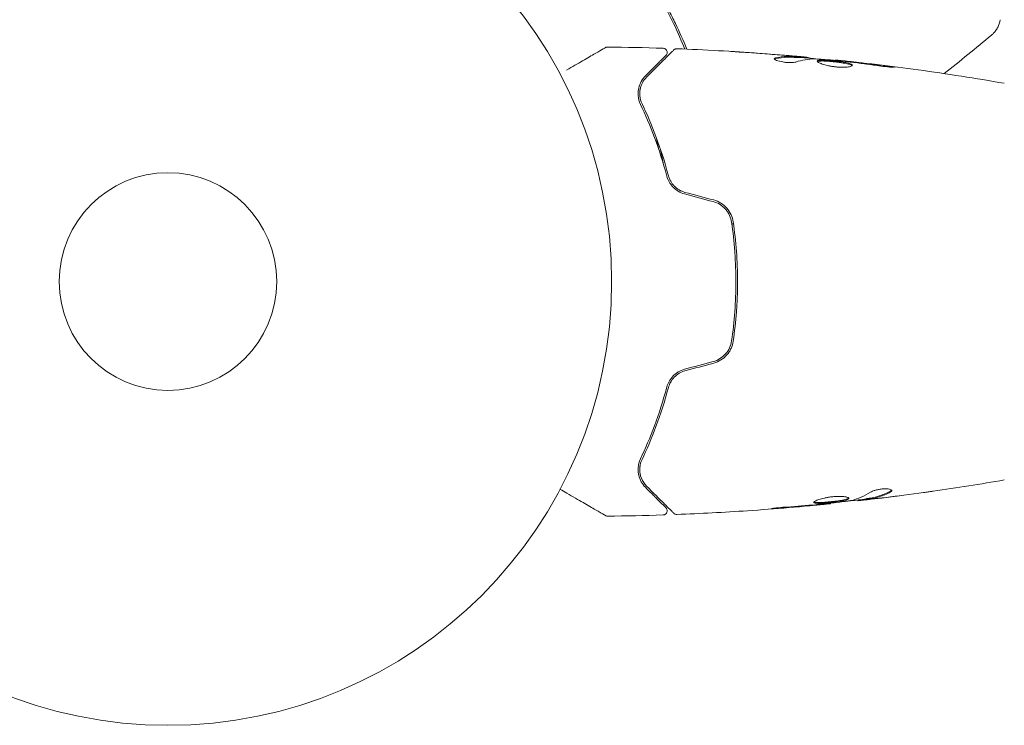
# Model space of a CAD drawing. Units: millimetres. Extents: x -6376 to 6027, y -4929 to 4576.
# Drawn here: x -2182 to -2064, y -1135 to -1051 of the extents above; entities that cross this region are included whole.
import ezdxf

# ---------------------------------------------------------------- set-up
doc = ezdxf.new("R2010")
doc.units = ezdxf.units.MM
doc.header["$LTSCALE"] = 20
doc.layers.add('2d', color=230, linetype='Continuous')

msp = doc.modelspace()

# ---------------------------------------------------------------- linework, layer by layer
at = {"layer": '2d', "lineweight": 0}
for p, q in [((-2088.55, -1055.25), (-2088.55, -1055.15)), ((-2087.51, -1055.31), (-2087.51, -1055.22)), ((-2084.23, -1055.6), (-2084.23, -1055.53)), ((-2084.87, -1108.47), (-2084.87, -1108.54)), ((-2081.59, -1108.09), (-2081.59, -1108.17)), ((-2080.55, -1107.93), (-2080.55, -1108.03))]:
    msp.add_line(p, q, dxfattribs=at)
for radius in [53, 13]:
    msp.add_circle((-2164, -1082), radius, dxfattribs=at)
for points, knots in [([(-2109.24, -1042.2), (-2108.51, -1043.12), (-2107.82, -1044.06), (-2106.82, -1045.54), (-2106.49, -1046.04), (-2105.85, -1047.06), (-2105.54, -1047.57), (-2104.64, -1049.14), (-2104.08, -1050.19), (-2103.09, -1052.24), (-2102.65, -1053.23), (-2102.25, -1054.22)], [0, 0, 0, 0, 0.0035954, 0.0035954, 0.00539309, 0.00539309, 0.00719079, 0.00719079, 0.01078619, 0.01078619, 0.01410564, 0.01410564, 0.01410564, 0.01410564]), ([(-2102.03, -1054.23), (-2102.45, -1053.2), (-2102.9, -1052.18), (-2103.65, -1050.62), (-2103.92, -1050.09), (-2104.49, -1049.02), (-2104.78, -1048.49), (-2105.69, -1046.92), (-2106.33, -1045.9), (-2107.66, -1043.94), (-2108.36, -1042.99), (-2109.08, -1042.08)], [0.00018405, 0.00018405, 0.00018405, 0.00018405, 0.0036116, 0.0036116, 0.0054174, 0.0054174, 0.0072232, 0.0072232, 0.01083479, 0.01083479, 0.01444639, 0.01444639, 0.01444639, 0.01444639]), ([(-2064.59, -1050.72), (-2064.64, -1051.04), (-2064.74, -1051.35), (-2064.96, -1051.78), (-2065.05, -1051.91), (-2065.21, -1052.14), (-2065.29, -1052.24), (-2065.46, -1052.41), (-2065.55, -1052.5), (-2065.63, -1052.57)], [0, 0, 0, 0, 0.971802, 0.971802, 1.448447, 1.448447, 1.834818, 1.834818, 2.252163, 2.252163, 2.252163, 2.252163]), ([(-2116.38, -1056.73), (-2115.69, -1056.34), (-2115.05, -1055.97), (-2114.18, -1055.47), (-2113.91, -1055.31), (-2113.4, -1055.01), (-2113.17, -1054.88), (-2112.55, -1054.52), (-2112.22, -1054.33), (-2111.92, -1054.16), (-2111.85, -1054.12), (-2111.8, -1054.09), (-2111.79, -1054.08), (-2111.78, -1054.08), (-2111.78, -1054.08), (-2111.76, -1054.07), (-2111.75, -1054.06), (-2111.74, -1054.05), (-2111.73, -1054.05), (-2111.73, -1054.05)], [0.00362216, 0.00362216, 0.00362216, 0.00362216, 0.00724257, 0.00724257, 0.00905321, 0.00905321, 0.01086385, 0.01086385, 0.01448514, 0.01448514, 0.01629578, 0.01629578, 0.0172011, 0.0172011, 0.01810642, 0.01810642, 0.02172771, 0.02172771, 0.02826335, 0.02826335, 0.02826335, 0.02826335]), ([(-2111.73, -1054.05), (-2111.73, -1054.05), (-2111.73, -1054.05), (-2111.73, -1054.05), (-2111.73, -1054.05), (-2111.73, -1054.05), (-2111.73, -1054.05), (-2111.73, -1054.05), (-2111.72, -1054.04), (-2111.71, -1054.04), (-2111.7, -1054.03), (-2111.67, -1054.02), (-2111.65, -1054.01), (-2111.58, -1053.99), (-2111.53, -1053.98), (-2111.48, -1053.98)], [0, 0, 0, 0, 0.0004883, 0.0004883, 0.0024414, 0.0024414, 0.0063477, 0.0063477, 0.0141604, 0.0141604, 0.0454251, 0.0454251, 0.1080431, 0.1080431, 0.2662065, 0.2662065, 0.2662065, 0.2662065]), ([(-2104.52, -1054.98), (-2104.52, -1054.98), (-2104.52, -1054.98), (-2104.53, -1055), (-2104.53, -1055), (-2104.55, -1055.01), (-2104.55, -1055.02), (-2104.56, -1055.02), (-2104.56, -1055.03), (-2104.57, -1055.03), (-2104.57, -1055.04), (-2104.61, -1055.07), (-2104.68, -1055.15), (-2104.86, -1055.33), (-2104.94, -1055.4), (-2105.1, -1055.57), (-2105.2, -1055.66), (-2105.71, -1056.18), (-2106.27, -1056.74), (-2106.96, -1057.43)], [0.02275047, 0.02275047, 0.02275047, 0.02275047, 0.02787328, 0.02787328, 0.0306606, 0.0306606, 0.03205427, 0.03205427, 0.0327511, 0.0327511, 0.03344793, 0.03344793, 0.03623526, 0.03623526, 0.03762892, 0.03762892, 0.03902259, 0.03902259, 0.04459724, 0.04459724, 0.04459724, 0.04459724]), ([(-2106.82, -1057.57), (-2105.99, -1056.74), (-2105.3, -1056.05), (-2104.63, -1055.38), (-2104.51, -1055.25), (-2104.28, -1055.03), (-2104.18, -1054.93), (-2103.91, -1054.66), (-2103.78, -1054.53), (-2103.67, -1054.42), (-2103.65, -1054.4), (-2103.63, -1054.38), (-2103.63, -1054.38), (-2103.61, -1054.36), (-2103.6, -1054.35), (-2103.59, -1054.34), (-2103.58, -1054.33), (-2103.58, -1054.33)], [0, 0, 0, 0, 0.00604989, 0.00604989, 0.00756236, 0.00756236, 0.00907483, 0.00907483, 0.01209978, 0.01209978, 0.01361225, 0.01361225, 0.01512472, 0.01512472, 0.01814967, 0.01814967, 0.02364717, 0.02364717, 0.02364717, 0.02364717]), ([(-2104.85, -1054.13), (-2104.8, -1054.13), (-2104.74, -1054.14), (-2104.64, -1054.18), (-2104.6, -1054.21), (-2104.51, -1054.27), (-2104.47, -1054.32), (-2104.42, -1054.41), (-2104.4, -1054.46), (-2104.37, -1054.56), (-2104.37, -1054.62), (-2104.38, -1054.73), (-2104.39, -1054.78), (-2104.43, -1054.88), (-2104.47, -1054.93), (-2104.51, -1054.97), (-2104.51, -1054.98), (-2104.52, -1054.98)], [0, 0, 0, 0, 0.16195, 0.16195, 0.324498, 0.324498, 0.487024, 0.487024, 0.649551, 0.649551, 0.812077, 0.812077, 0.974604, 0.974604, 1.137131, 1.137131, 1.15657, 1.15657, 1.15657, 1.15657]), ([(-2103.58, -1054.33), (-2103.57, -1054.32), (-2103.55, -1054.3), (-2103.52, -1054.28), (-2103.5, -1054.27), (-2103.45, -1054.23), (-2103.41, -1054.22), (-2103.32, -1054.19), (-2103.26, -1054.18), (-2103.21, -1054.19)], [0, 0, 0, 0, 0.063877, 0.063877, 0.1267226, 0.1267226, 0.2526866, 0.2526866, 0.41085, 0.41085, 0.41085, 0.41085]), ([(-2103.21, -1054.19), (-2099.9, -1054.31), (-2096.6, -1054.5), (-2091.75, -1054.85), (-2090.2, -1054.97), (-2088.65, -1055.11)], [0, 0, 0, 0, 10.001335, 10.001335, 14.690563, 14.690563, 14.690563, 14.690563]), ([(-2095.36, -1054.6), (-2095.56, -1054.59), (-2095.74, -1054.58), (-2096.08, -1054.55), (-2096.24, -1054.54), (-2096.49, -1054.53), (-2096.59, -1054.52), (-2096.69, -1054.51), (-2096.72, -1054.51), (-2096.75, -1054.51), (-2096.76, -1054.51), (-2096.76, -1054.51)], [0, 0, 0, 0, 0.000583907, 0.000583907, 0.001167815, 0.001167815, 0.001751722, 0.001751722, 0.002043676, 0.002043676, 0.002335629, 0.002335629, 0.002335629, 0.002335629]), ([(-2096.76, -1054.51), (-2096.76, -1054.51), (-2096.75, -1054.51), (-2096.7, -1054.51), (-2096.66, -1054.51), (-2096.51, -1054.52), (-2096.36, -1054.53), (-2096.09, -1054.55), (-2095.99, -1054.55), (-2095.79, -1054.57), (-2095.68, -1054.57), (-2095.45, -1054.59), (-2095.33, -1054.6), (-2095.09, -1054.61), (-2094.97, -1054.62), (-2094.85, -1054.63)], [0.002335629, 0.002335629, 0.002335629, 0.002335629, 0.002691247, 0.002691247, 0.003046864, 0.003046864, 0.003758098, 0.003758098, 0.004113716, 0.004113716, 0.004469333, 0.004469333, 0.00482495, 0.00482495, 0.005180567, 0.005180567, 0.005180567, 0.005180567]), ([(-2088.9, -1055.11), (-2089.13, -1055.08), (-2089.4, -1055.06), (-2090, -1055.01), (-2090.32, -1054.98), (-2090.66, -1054.95)], [0, 0, 0, 0, 0.001013465, 0.001013465, 0.00202693, 0.00202693, 0.00202693, 0.00202693]), ([(-2089.01, -1055.77), (-2089.08, -1055.79), (-2089.17, -1055.81), (-2089.39, -1055.83), (-2089.52, -1055.84), (-2089.8, -1055.84), (-2089.95, -1055.84), (-2090.26, -1055.81), (-2090.41, -1055.79), (-2090.85, -1055.72), (-2091.11, -1055.65), (-2091.47, -1055.51), (-2091.57, -1055.44), (-2091.57, -1055.38)], [0, 0, 0, 0, 0.000456133, 0.000456133, 0.000912267, 0.000912267, 0.0013684, 0.0013684, 0.001824534, 0.001824534, 0.0027368, 0.0027368, 0.003649067, 0.003649067, 0.003649067, 0.003649067]), ([(-2091.42, -1055.38), (-2091.47, -1055.4), (-2091.51, -1055.41), (-2091.54, -1055.43), (-2091.54, -1055.43), (-2091.55, -1055.43)], [0, 0, 0, 0, 0.0003297632, 0.0003297632, 0.0003852274, 0.0003852274, 0.0003852274, 0.0003852274]), ([(-2091.42, -1055.28), (-2090.97, -1055.18), (-2090.51, -1055.12), (-2089.83, -1055.1), (-2089.61, -1055.1), (-2089.15, -1055.12), (-2088.93, -1055.13), (-2088.7, -1055.15)], [0, 0, 0, 0, 0.002938605, 0.002938605, 0.004407908, 0.004407908, 0.005877211, 0.005877211, 0.005877211, 0.005877211]), ([(-2088.7, -1055.25), (-2088.93, -1055.23), (-2089.15, -1055.22), (-2089.61, -1055.2), (-2089.83, -1055.2), (-2090.51, -1055.22), (-2090.97, -1055.28), (-2091.42, -1055.38)], [0, 0, 0, 0, 0.001469311, 0.001469311, 0.002938621, 0.002938621, 0.005877242, 0.005877242, 0.005877242, 0.005877242]), ([(-2089.11, -1055.07), (-2088.94, -1055.08), (-2088.78, -1055.1), (-2088.47, -1055.12), (-2088.32, -1055.14), (-2087.93, -1055.17), (-2087.75, -1055.19), (-2087.67, -1055.2)], [0, 0, 0, 0, 0.000502086, 0.000502086, 0.001004171, 0.001004171, 0.002008343, 0.002008343, 0.002008343, 0.002008343]), ([(-2088.7, -1055.15), (-2088.64, -1055.15), (-2088.59, -1055.15), (-2088.55, -1055.15), (-2088.54, -1055.15), (-2088.6, -1055.14), (-2088.72, -1055.12), (-2088.9, -1055.11)], [0, 0, 0, 0, 0.000405292, 0.000405292, 0.000810583, 0.000810583, 0.001621167, 0.001621167, 0.001621167, 0.001621167]), ([(-2087.51, -1055.27), (-2087.51, -1055.27), (-2087.5, -1055.27), (-2087.46, -1055.28), (-2087.42, -1055.29), (-2087.34, -1055.3), (-2087.29, -1055.31), (-2087.17, -1055.33), (-2087.1, -1055.34), (-2087.01, -1055.35), (-2086.99, -1055.36), (-2086.96, -1055.36)], [0, 0, 0, 0, 0.00032099, 0.00032099, 0.000641981, 0.000641981, 0.000962971, 0.000962971, 0.001283961, 0.001283961, 0.00137276, 0.00137276, 0.00137276, 0.00137276]), ([(-2083.2, -1055.69), (-2083.77, -1055.64), (-2084.34, -1055.58), (-2085.48, -1055.48), (-2086.05, -1055.44), (-2086.62, -1055.4)], [0, 0, 0, 0, 0.00190427, 0.00190427, 0.003808539, 0.003808539, 0.003808539, 0.003808539]), ([(-2086.45, -1055.67), (-2086.45, -1055.65), (-2086.43, -1055.63), (-2086.38, -1055.6), (-2086.34, -1055.59), (-2086.23, -1055.57), (-2086.17, -1055.56), (-2086.02, -1055.55), (-2085.93, -1055.55), (-2085.63, -1055.55), (-2085.4, -1055.56), (-2085.01, -1055.59), (-2084.88, -1055.6), (-2084.61, -1055.63), (-2084.47, -1055.64), (-2084.2, -1055.67), (-2084.06, -1055.69), (-2083.79, -1055.72), (-2083.66, -1055.74), (-2083.28, -1055.79), (-2083.05, -1055.83), (-2082.76, -1055.9), (-2082.67, -1055.92), (-2082.52, -1055.97), (-2082.46, -1055.99), (-2082.35, -1056.04), (-2082.31, -1056.06), (-2082.26, -1056.11), (-2082.25, -1056.13), (-2082.25, -1056.15)], [0, 0, 0, 0, 0.0004136, 0.0004136, 0.0008272, 0.0008272, 0.0012408, 0.0012408, 0.0016544, 0.0016544, 0.0024816, 0.0024816, 0.0028952, 0.0028952, 0.0033088, 0.0033088, 0.0037224, 0.0037224, 0.004136, 0.004136, 0.0049632, 0.0049632, 0.0053768, 0.0053768, 0.0057904, 0.0057904, 0.006203999, 0.006203999, 0.006617599, 0.006617599, 0.006617599, 0.006617599]), ([(-2082.25, -1056.15), (-2082.25, -1056.2), (-2082.3, -1056.25), (-2082.51, -1056.32), (-2082.67, -1056.35), (-2082.96, -1056.38), (-2083.07, -1056.39), (-2083.3, -1056.4), (-2083.43, -1056.4), (-2083.68, -1056.39), (-2083.82, -1056.39), (-2084.09, -1056.37), (-2084.23, -1056.35), (-2084.51, -1056.32), (-2084.65, -1056.3), (-2084.91, -1056.25), (-2085.05, -1056.22), (-2085.3, -1056.17), (-2085.42, -1056.14), (-2085.64, -1056.08), (-2085.75, -1056.05), (-2086.03, -1055.95), (-2086.18, -1055.89), (-2086.39, -1055.77), (-2086.45, -1055.72), (-2086.45, -1055.67)], [0.006617599, 0.006617599, 0.006617599, 0.006617599, 0.007449314, 0.007449314, 0.008281029, 0.008281029, 0.008696886, 0.008696886, 0.009112744, 0.009112744, 0.009528601, 0.009528601, 0.009944458, 0.009944458, 0.010360316, 0.010360316, 0.010776173, 0.010776173, 0.011192031, 0.011192031, 0.011607888, 0.011607888, 0.012439603, 0.012439603, 0.013271318, 0.013271318, 0.013271318, 0.013271318]), ([(-2082.27, -1056.2), (-2082.27, -1056.2), (-2082.28, -1056.19), (-2082.31, -1056.16), (-2082.35, -1056.14), (-2082.51, -1056.07), (-2082.66, -1056.02), (-2082.95, -1055.96), (-2083.05, -1055.94), (-2083.28, -1055.9), (-2083.4, -1055.88), (-2083.65, -1055.84), (-2083.79, -1055.82), (-2084.06, -1055.79), (-2084.19, -1055.77), (-2084.61, -1055.73), (-2084.88, -1055.7), (-2085.27, -1055.67), (-2085.39, -1055.67), (-2085.62, -1055.66), (-2085.73, -1055.65), (-2085.93, -1055.65), (-2086.01, -1055.65), (-2086.17, -1055.66), (-2086.23, -1055.67), (-2086.35, -1055.69), (-2086.4, -1055.71), (-2086.42, -1055.73)], [0.006959302, 0.006959302, 0.006959302, 0.006959302, 0.007065717, 0.007065717, 0.007479037, 0.007479037, 0.008305676, 0.008305676, 0.008718996, 0.008718996, 0.009132316, 0.009132316, 0.009545635, 0.009545635, 0.009958955, 0.009958955, 0.010785595, 0.010785595, 0.011198915, 0.011198915, 0.011612234, 0.011612234, 0.012025554, 0.012025554, 0.012438874, 0.012438874, 0.012937835, 0.012937835, 0.012937835, 0.012937835]), ([(-2084.23, -1055.53), (-2084.23, -1055.53), (-2084.21, -1055.53), (-2084.11, -1055.54), (-2084.04, -1055.55), (-2083.85, -1055.57), (-2083.73, -1055.59), (-2083.45, -1055.62), (-2083.3, -1055.63), (-2083.12, -1055.65)], [0, 0, 0, 0, 0.000630412, 0.000630412, 0.001260825, 0.001260825, 0.001891237, 0.001891237, 0.00252165, 0.00252165, 0.00252165, 0.00252165]), ([(-2084.23, -1055.53), (-2080.94, -1055.87), (-2077.65, -1056.26), (-2070.94, -1057.18), (-2067.51, -1057.72), (-2064.1, -1058.31)], [0, 0, 0, 0, 10.001335, 10.001335, 20.470445, 20.470445, 20.470445, 20.470445]), ([(-2079.09, -1056.22), (-2079.65, -1056.14), (-2080.22, -1056.06), (-2081.35, -1055.91), (-2081.92, -1055.84), (-2082.49, -1055.77)], [0, 0, 0, 0, 0.001845834, 0.001845834, 0.003691668, 0.003691668, 0.003691668, 0.003691668]), ([(-2078.04, -1056.27), (-2077.88, -1056.29), (-2077.73, -1056.31), (-2077.54, -1056.34), (-2077.48, -1056.35), (-2077.38, -1056.36), (-2077.34, -1056.37), (-2077.24, -1056.39), (-2077.2, -1056.39), (-2077.2, -1056.4), (-2077.23, -1056.4), (-2077.34, -1056.4), (-2077.38, -1056.4), (-2077.48, -1056.4), (-2077.53, -1056.39), (-2077.66, -1056.39), (-2077.73, -1056.38), (-2077.88, -1056.37), (-2077.96, -1056.36), (-2078.37, -1056.32), (-2078.75, -1056.27), (-2079.09, -1056.22)], [0, 0, 0, 0, 0.000536546, 0.000536546, 0.000804819, 0.000804819, 0.001073092, 0.001073092, 0.001609638, 0.001609638, 0.002146183, 0.002146183, 0.002414456, 0.002414456, 0.002682729, 0.002682729, 0.002951002, 0.002951002, 0.003219275, 0.003219275, 0.004292367, 0.004292367, 0.004292367, 0.004292367]), ([(-2106.96, -1057.43), (-2107.16, -1057.63), (-2107.33, -1057.85), (-2107.6, -1058.34), (-2107.7, -1058.6), (-2107.8, -1059.02), (-2107.82, -1059.17), (-2107.84, -1059.48), (-2107.84, -1059.64), (-2107.8, -1060.13), (-2107.72, -1060.48), (-2107.55, -1060.84)], [0, 0, 0, 0, 0.001864837, 0.001864837, 0.003729674, 0.003729674, 0.004662092, 0.004662092, 0.00559451, 0.00559451, 0.007459347, 0.007459347, 0.007459347, 0.007459347]), ([(-2107.37, -1060.75), (-2107.51, -1060.45), (-2107.59, -1060.14), (-2107.66, -1059.56), (-2107.64, -1059.28), (-2107.56, -1058.87), (-2107.52, -1058.74), (-2107.43, -1058.48), (-2107.38, -1058.36), (-2107.19, -1058), (-2107.03, -1057.78), (-2106.82, -1057.57)], [0, 0, 0, 0, 0.001348017, 0.001348017, 0.002696033, 0.002696033, 0.003370042, 0.003370042, 0.00404405, 0.00404405, 0.005392066, 0.005392066, 0.005392066, 0.005392066]), ([(-2107.55, -1060.84), (-2106.98, -1062.04), (-2106.41, -1063.36), (-2105.35, -1066.21), (-2104.85, -1067.74), (-2104.41, -1069.4)], [0, 0, 0, 0, 0.00561537, 0.00561537, 0.01123074, 0.01123074, 0.01123074, 0.01123074]), ([(-2104.22, -1069.35), (-2104.66, -1067.66), (-2105.17, -1066.11), (-2106.24, -1063.25), (-2106.8, -1061.94), (-2107.37, -1060.75)], [0, 0, 0, 0, 0.00577336, 0.00577336, 0.01154671, 0.01154671, 0.01154671, 0.01154671]), ([(-2104.41, -1069.4), (-2104.35, -1069.63), (-2104.26, -1069.87), (-2104.07, -1070.2), (-2104.01, -1070.3), (-2103.85, -1070.51), (-2103.77, -1070.61), (-2103.58, -1070.8), (-2103.49, -1070.89), (-2103.28, -1071.06), (-2103.16, -1071.14), (-2102.81, -1071.35), (-2102.56, -1071.46), (-2102.29, -1071.53)], [0, 0, 0, 0, 0.000832155, 0.000832155, 0.001248232, 0.001248232, 0.001664309, 0.001664309, 0.002080386, 0.002080386, 0.002496464, 0.002496464, 0.003328618, 0.003328618, 0.003328618, 0.003328618]), ([(-2102.24, -1071.34), (-2102.48, -1071.27), (-2102.72, -1071.17), (-2103.04, -1070.98), (-2103.14, -1070.91), (-2103.34, -1070.76), (-2103.43, -1070.67), (-2103.6, -1070.5), (-2103.68, -1070.41), (-2103.83, -1070.21), (-2103.89, -1070.11), (-2104.07, -1069.79), (-2104.16, -1069.58), (-2104.22, -1069.35)], [0, 0, 0, 0, 0.000765347, 0.000765347, 0.00114802, 0.00114802, 0.001530694, 0.001530694, 0.001913367, 0.001913367, 0.00229604, 0.00229604, 0.003061387, 0.003061387, 0.003061387, 0.003061387]), ([(-2102.24, -1071.34), (-2102.48, -1071.27), (-2102.71, -1071.18), (-2103.15, -1070.92), (-2103.34, -1070.76), (-2103.61, -1070.49), (-2103.7, -1070.38), (-2103.78, -1070.28)], [0, 0, 0, 0, 0.000754737, 0.000754737, 0.001509473, 0.001509473, 0.001915042, 0.001915042, 0.001915042, 0.001915042]), ([(-2098.87, -1072.45), (-2098.58, -1072.52), (-2098.3, -1072.64), (-2097.93, -1072.88), (-2097.81, -1072.96), (-2097.59, -1073.15), (-2097.49, -1073.25), (-2097.29, -1073.47), (-2097.21, -1073.59), (-2097.05, -1073.83), (-2096.98, -1073.96), (-2096.8, -1074.35), (-2096.71, -1074.63), (-2096.67, -1074.91)], [0, 0, 0, 0, 0.000889055, 0.000889055, 0.001333583, 0.001333583, 0.00177811, 0.00177811, 0.002222638, 0.002222638, 0.002667165, 0.002667165, 0.00355622, 0.00355622, 0.00355622, 0.00355622]), ([(-2096.48, -1074.88), (-2096.56, -1074.28), (-2096.82, -1073.71), (-2097.44, -1073), (-2097.68, -1072.8), (-2098.21, -1072.46), (-2098.5, -1072.34), (-2098.81, -1072.25)], [0, 0, 0, 0, 0.001914168, 0.001914168, 0.002871252, 0.002871252, 0.003828336, 0.003828336, 0.003828336, 0.003828336]), ([(-2096.67, -1074.91), (-2096.51, -1076.07), (-2096.38, -1077.24), (-2096.25, -1079.01), (-2096.22, -1079.61), (-2096.17, -1080.81), (-2096.16, -1081.42), (-2096.16, -1083.22), (-2096.21, -1084.41), (-2096.38, -1086.77), (-2096.51, -1087.93), (-2096.67, -1089.09)], [0, 0, 0, 0, 0.0035954, 0.0035954, 0.00539309, 0.00539309, 0.00719079, 0.00719079, 0.01078619, 0.01078619, 0.01438158, 0.01438158, 0.01438158, 0.01438158]), ([(-2096.48, -1089.12), (-2096.31, -1087.96), (-2096.18, -1086.79), (-2096.05, -1085), (-2096.02, -1084.4), (-2095.97, -1083.2), (-2095.96, -1082.59), (-2095.96, -1080.77), (-2096.01, -1079.58), (-2096.18, -1077.21), (-2096.31, -1076.04), (-2096.48, -1074.88)], [0, 0, 0, 0, 0.0036116, 0.0036116, 0.0054174, 0.0054174, 0.0072232, 0.0072232, 0.01083479, 0.01083479, 0.01444639, 0.01444639, 0.01444639, 0.01444639]), ([(-2096.67, -1089.09), (-2096.76, -1089.66), (-2097.01, -1090.2), (-2097.59, -1090.86), (-2097.81, -1091.05), (-2098.31, -1091.36), (-2098.58, -1091.48), (-2098.87, -1091.55)], [0, 0, 0, 0, 0.001770151, 0.001770151, 0.002655226, 0.002655226, 0.003540301, 0.003540301, 0.003540301, 0.003540301]), ([(-2098.81, -1091.75), (-2098.5, -1091.66), (-2098.21, -1091.53), (-2097.68, -1091.2), (-2097.43, -1090.99), (-2097.13, -1090.64), (-2097.04, -1090.52), (-2096.87, -1090.26), (-2096.8, -1090.12), (-2096.6, -1089.71), (-2096.52, -1089.42), (-2096.48, -1089.12)], [0, 0, 0, 0, 0.000962618, 0.000962618, 0.001925236, 0.001925236, 0.002406545, 0.002406545, 0.002887854, 0.002887854, 0.003850472, 0.003850472, 0.003850472, 0.003850472]), ([(-2102.29, -1092.47), (-2102.56, -1092.54), (-2102.81, -1092.65), (-2103.16, -1092.86), (-2103.28, -1092.94), (-2103.49, -1093.11), (-2103.59, -1093.2), (-2103.77, -1093.39), (-2103.85, -1093.49), (-2104.01, -1093.7), (-2104.08, -1093.81), (-2104.26, -1094.14), (-2104.35, -1094.37), (-2104.41, -1094.6)], [0, 0, 0, 0, 0.000837423, 0.000837423, 0.001256134, 0.001256134, 0.001674846, 0.001674846, 0.002093557, 0.002093557, 0.002512269, 0.002512269, 0.003349692, 0.003349692, 0.003349692, 0.003349692]), ([(-2102.24, -1092.66), (-2102.48, -1092.73), (-2102.71, -1092.82), (-2103.15, -1093.08), (-2103.34, -1093.24), (-2103.69, -1093.6), (-2103.84, -1093.8), (-2104.07, -1094.21), (-2104.16, -1094.43), (-2104.22, -1094.65)], [0, 0, 0, 0, 0.000754737, 0.000754737, 0.001509473, 0.001509473, 0.00226421, 0.00226421, 0.003018947, 0.003018947, 0.003018947, 0.003018947]), ([(-2104.22, -1094.65), (-2104.16, -1094.42), (-2104.07, -1094.2), (-2103.89, -1093.89), (-2103.83, -1093.79), (-2103.68, -1093.59), (-2103.6, -1093.5), (-2103.34, -1093.24), (-2103.15, -1093.08), (-2102.71, -1092.83), (-2102.48, -1092.73), (-2102.24, -1092.66)], [0, 0, 0, 0, 0.000760497, 0.000760497, 0.001140745, 0.001140745, 0.001520994, 0.001520994, 0.002281491, 0.002281491, 0.003041988, 0.003041988, 0.003041988, 0.003041988]), ([(-2104.41, -1094.6), (-2104.85, -1096.26), (-2105.35, -1097.79), (-2106.41, -1100.64), (-2106.98, -1101.96), (-2107.55, -1103.16)], [0, 0, 0, 0, 0.00561537, 0.00561537, 0.01123074, 0.01123074, 0.01123074, 0.01123074]), ([(-2107.37, -1103.25), (-2106.8, -1102.06), (-2106.24, -1100.75), (-2105.17, -1097.89), (-2104.66, -1096.34), (-2104.22, -1094.65)], [0, 0, 0, 0, 0.00577336, 0.00577336, 0.01154671, 0.01154671, 0.01154671, 0.01154671]), ([(-2107.55, -1103.16), (-2107.72, -1103.53), (-2107.8, -1103.87), (-2107.84, -1104.36), (-2107.84, -1104.52), (-2107.82, -1104.83), (-2107.8, -1104.98), (-2107.7, -1105.4), (-2107.6, -1105.67), (-2107.33, -1106.15), (-2107.16, -1106.37), (-2106.96, -1106.57)], [0, 0, 0, 0, 0.001851544, 0.001851544, 0.002777316, 0.002777316, 0.003703088, 0.003703088, 0.005554632, 0.005554632, 0.007406175, 0.007406175, 0.007406175, 0.007406175]), ([(-2106.82, -1106.43), (-2107.03, -1106.22), (-2107.19, -1106), (-2107.44, -1105.52), (-2107.54, -1105.26), (-2107.61, -1104.86), (-2107.63, -1104.72), (-2107.64, -1104.43), (-2107.64, -1104.29), (-2107.59, -1103.85), (-2107.51, -1103.55), (-2107.37, -1103.25)], [0, 0, 0, 0, 0.001345717, 0.001345717, 0.002691433, 0.002691433, 0.003364292, 0.003364292, 0.00403715, 0.00403715, 0.005382867, 0.005382867, 0.005382867, 0.005382867]), ([(-2106.96, -1106.57), (-2106.62, -1106.91), (-2106.31, -1107.22), (-2105.89, -1107.64), (-2105.76, -1107.77), (-2105.52, -1108.02), (-2105.41, -1108.13), (-2104.89, -1108.64), (-2104.64, -1108.89), (-2104.57, -1108.96), (-2104.57, -1108.97), (-2104.56, -1108.97), (-2104.56, -1108.97), (-2104.55, -1108.98), (-2104.55, -1108.99), (-2104.54, -1109), (-2104.53, -1109), (-2104.52, -1109.02), (-2104.52, -1109.02), (-2104.52, -1109.02)], [0, 0, 0, 0, 0.00280724, 0.00280724, 0.00421086, 0.00421086, 0.00561448, 0.00561448, 0.01122897, 0.01122897, 0.01193078, 0.01193078, 0.01263259, 0.01263259, 0.01403621, 0.01403621, 0.01684345, 0.01684345, 0.02211228, 0.02211228, 0.02211228, 0.02211228]), ([(-2103.58, -1109.67), (-2103.58, -1109.67), (-2103.59, -1109.66), (-2103.6, -1109.65), (-2103.61, -1109.64), (-2103.63, -1109.63), (-2103.63, -1109.62), (-2103.64, -1109.62), (-2103.64, -1109.61), (-2103.65, -1109.6), (-2103.68, -1109.58), (-2103.79, -1109.46), (-2103.92, -1109.33), (-2104.19, -1109.07), (-2104.29, -1108.96), (-2104.51, -1108.74), (-2104.64, -1108.61), (-2105.31, -1107.95), (-2106, -1107.25), (-2106.82, -1106.43)], [0.02464336, 0.02464336, 0.02464336, 0.02464336, 0.03015026, 0.03015026, 0.03316528, 0.03316528, 0.03391904, 0.03391904, 0.0346728, 0.0346728, 0.03618031, 0.03618031, 0.03919533, 0.03919533, 0.04070285, 0.04070285, 0.04221036, 0.04221036, 0.04824041, 0.04824041, 0.04824041, 0.04824041]), ([(-2077.53, -1106.96), (-2077.53, -1106.93), (-2077.55, -1106.89), (-2077.65, -1106.83), (-2077.72, -1106.81), (-2077.91, -1106.77), (-2078.02, -1106.76), (-2078.28, -1106.75), (-2078.43, -1106.75), (-2078.72, -1106.77), (-2078.88, -1106.79), (-2079.18, -1106.84), (-2079.33, -1106.87), (-2079.6, -1106.95), (-2079.72, -1106.99), (-2079.93, -1107.07), (-2080.02, -1107.12), (-2080.09, -1107.16)], [0.000672322, 0.000672322, 0.000672322, 0.000672322, 0.001130161, 0.001130161, 0.001588, 0.001588, 0.002045839, 0.002045839, 0.002503678, 0.002503678, 0.002961518, 0.002961518, 0.003419357, 0.003419357, 0.003877196, 0.003877196, 0.004335035, 0.004335035, 0.004335035, 0.004335035]), ([(-2111.73, -1109.95), (-2111.73, -1109.95), (-2111.74, -1109.95), (-2111.75, -1109.94), (-2111.76, -1109.93), (-2111.78, -1109.92), (-2111.78, -1109.92), (-2111.79, -1109.92), (-2111.79, -1109.92), (-2111.83, -1109.89), (-2111.89, -1109.86), (-2112.08, -1109.75), (-2112.21, -1109.67), (-2112.44, -1109.54), (-2112.53, -1109.49), (-2112.71, -1109.38), (-2112.81, -1109.33), (-2113.33, -1109.03), (-2113.84, -1108.73), (-2114.7, -1108.23), (-2115.01, -1108.06), (-2115.66, -1107.68), (-2116, -1107.49), (-2116.61, -1107.13), (-2116.89, -1106.97), (-2117.17, -1106.81)], [0.03007316, 0.03007316, 0.03007316, 0.03007316, 0.0365021, 0.0365021, 0.04015231, 0.04015231, 0.04106486, 0.04106486, 0.04197741, 0.04197741, 0.04380252, 0.04380252, 0.04562762, 0.04562762, 0.04654017, 0.04654017, 0.04745273, 0.04745273, 0.05110294, 0.05110294, 0.05292804, 0.05292804, 0.05475315, 0.05475315, 0.05614804, 0.05614804, 0.05614804, 0.05614804]), ([(-2082.65, -1107.9), (-2082.65, -1107.87), (-2082.67, -1107.85), (-2082.72, -1107.81), (-2082.76, -1107.79), (-2082.87, -1107.75), (-2082.93, -1107.73), (-2083.08, -1107.7), (-2083.17, -1107.69), (-2083.37, -1107.67), (-2083.48, -1107.66), (-2083.71, -1107.65), (-2083.84, -1107.65), (-2084.09, -1107.66), (-2084.23, -1107.66), (-2084.5, -1107.68), (-2084.64, -1107.7), (-2084.91, -1107.73), (-2085.05, -1107.75), (-2085.32, -1107.8), (-2085.45, -1107.82), (-2085.83, -1107.91), (-2086.06, -1107.97), (-2086.34, -1108.06), (-2086.43, -1108.09), (-2086.58, -1108.16), (-2086.64, -1108.19), (-2086.75, -1108.25), (-2086.79, -1108.27), (-2086.84, -1108.32), (-2086.85, -1108.35), (-2086.85, -1108.37)], [0, 0, 0, 0, 0.000415765, 0.000415765, 0.00083153, 0.00083153, 0.001247295, 0.001247295, 0.00166306, 0.00166306, 0.002078825, 0.002078825, 0.002494589, 0.002494589, 0.002910354, 0.002910354, 0.003326119, 0.003326119, 0.003741884, 0.003741884, 0.004157649, 0.004157649, 0.004989179, 0.004989179, 0.005404944, 0.005404944, 0.005820709, 0.005820709, 0.006236474, 0.006236474, 0.006652238, 0.006652238, 0.006652238, 0.006652238]), ([(-2086.85, -1108.37), (-2086.85, -1108.39), (-2086.84, -1108.41), (-2086.79, -1108.44), (-2086.75, -1108.45), (-2086.59, -1108.48), (-2086.43, -1108.49), (-2086.14, -1108.49), (-2086.03, -1108.49), (-2085.8, -1108.48), (-2085.68, -1108.47), (-2085.42, -1108.45), (-2085.29, -1108.44), (-2085.02, -1108.42), (-2084.88, -1108.4), (-2084.6, -1108.37), (-2084.47, -1108.36), (-2084.2, -1108.32), (-2084.06, -1108.31), (-2083.81, -1108.27), (-2083.69, -1108.25), (-2083.46, -1108.21), (-2083.36, -1108.19), (-2083.07, -1108.13), (-2082.91, -1108.08), (-2082.71, -1107.99), (-2082.65, -1107.94), (-2082.65, -1107.9)], [0.006652238, 0.006652238, 0.006652238, 0.006652238, 0.007065568, 0.007065568, 0.007478898, 0.007478898, 0.008305558, 0.008305558, 0.008718887, 0.008718887, 0.009132217, 0.009132217, 0.009545547, 0.009545547, 0.009958877, 0.009958877, 0.010372206, 0.010372206, 0.010785536, 0.010785536, 0.011198866, 0.011198866, 0.011612196, 0.011612196, 0.012438855, 0.012438855, 0.013265515, 0.013265515, 0.013265515, 0.013265515]), ([(-2082.67, -1107.84), (-2082.68, -1107.85), (-2082.69, -1107.86), (-2082.72, -1107.89), (-2082.76, -1107.91), (-2082.86, -1107.96), (-2082.93, -1107.98), (-2083.08, -1108.02), (-2083.16, -1108.05), (-2083.36, -1108.09), (-2083.46, -1108.11), (-2083.69, -1108.15), (-2083.81, -1108.17), (-2084.19, -1108.22), (-2084.46, -1108.26), (-2084.88, -1108.3), (-2085.01, -1108.31), (-2085.29, -1108.34), (-2085.42, -1108.35), (-2085.67, -1108.37), (-2085.8, -1108.38), (-2086.03, -1108.39), (-2086.14, -1108.39), (-2086.43, -1108.39), (-2086.59, -1108.38), (-2086.75, -1108.35), (-2086.79, -1108.34), (-2086.82, -1108.32), (-2086.82, -1108.32), (-2086.83, -1108.31)], [0.00030701, 0.00030701, 0.00030701, 0.00030701, 0.000413434, 0.000413434, 0.000826868, 0.000826868, 0.001240303, 0.001240303, 0.001653737, 0.001653737, 0.002067171, 0.002067171, 0.002480605, 0.002480605, 0.003307474, 0.003307474, 0.003720908, 0.003720908, 0.004134342, 0.004134342, 0.004547777, 0.004547777, 0.004961211, 0.004961211, 0.005788079, 0.005788079, 0.006201514, 0.006201514, 0.006283371, 0.006283371, 0.006283371, 0.006283371]), ([(-2080.4, -1107.9), (-2080.46, -1107.91), (-2080.51, -1107.92), (-2080.54, -1107.93), (-2080.55, -1107.93), (-2080.55, -1107.93)], [0, 0, 0, 0, 0.0004054221, 0.0004054221, 0.0006379335, 0.0006379335, 0.0006379335, 0.0006379335]), ([(-2077.68, -1107.02), (-2078.13, -1107.27), (-2078.58, -1107.46), (-2079.26, -1107.68), (-2079.48, -1107.74), (-2079.94, -1107.84), (-2080.17, -1107.87), (-2080.4, -1107.9)], [0, 0, 0, 0, 0.002970524, 0.002970524, 0.004455786, 0.004455786, 0.005941048, 0.005941048, 0.005941048, 0.005941048]), ([(-2080.4, -1108), (-2080.17, -1107.97), (-2079.94, -1107.94), (-2079.48, -1107.84), (-2079.26, -1107.78), (-2078.58, -1107.56), (-2078.13, -1107.37), (-2077.68, -1107.13)], [0, 0, 0, 0, 0.001485171, 0.001485171, 0.002970341, 0.002970341, 0.005940682, 0.005940682, 0.005940682, 0.005940682]), ([(-2078.44, -1107.81), (-2078.78, -1107.85), (-2079.1, -1107.89), (-2079.7, -1107.95), (-2079.97, -1107.98), (-2080.2, -1108.01)], [0, 0, 0, 0, 0.001015532, 0.001015532, 0.002031065, 0.002031065, 0.002031065, 0.002031065]), ([(-2077.68, -1107.13), (-2077.63, -1107.1), (-2077.59, -1107.07), (-2077.54, -1107.02), (-2077.53, -1106.99), (-2077.53, -1106.96)], [0, 0, 0, 0, 0.0003361609, 0.0003361609, 0.0006723218, 0.0006723218, 0.0006723218, 0.0006723218]), ([(-2072.6, -1107.04), (-2072.64, -1107.04), (-2072.69, -1107.05), (-2072.8, -1107.07), (-2072.87, -1107.08), (-2073.02, -1107.1), (-2073.1, -1107.11), (-2073.36, -1107.14), (-2073.54, -1107.17), (-2073.74, -1107.2)], [0.003802953, 0.003802953, 0.003802953, 0.003802953, 0.004028258, 0.004028258, 0.004321052, 0.004321052, 0.004613847, 0.004613847, 0.005199436, 0.005199436, 0.005199436, 0.005199436]), ([(-2104.52, -1109.02), (-2104.5, -1109.03), (-2104.49, -1109.05), (-2104.46, -1109.08), (-2104.45, -1109.1), (-2104.42, -1109.15), (-2104.4, -1109.19), (-2104.38, -1109.27), (-2104.37, -1109.31), (-2104.37, -1109.39), (-2104.37, -1109.44), (-2104.39, -1109.52), (-2104.4, -1109.56), (-2104.44, -1109.63), (-2104.46, -1109.67), (-2104.52, -1109.73), (-2104.55, -1109.76), (-2104.62, -1109.81), (-2104.66, -1109.83), (-2104.75, -1109.86), (-2104.8, -1109.87), (-2104.85, -1109.87)], [0, 0, 0, 0, 0.059741, 0.059741, 0.118636, 0.118636, 0.2446, 0.2446, 0.370565, 0.370565, 0.496529, 0.496529, 0.622493, 0.622493, 0.748457, 0.748457, 0.874421, 0.874421, 1.000385, 1.000385, 1.158548, 1.158548, 1.158548, 1.158548]), ([(-2084.87, -1108.54), (-2088.16, -1108.87), (-2091.46, -1109.15), (-2097.58, -1109.56), (-2100.39, -1109.71), (-2103.21, -1109.81)], [0, 0, 0, 0, 10.001335, 10.001335, 18.519664, 18.519664, 18.519664, 18.519664]), ([(-2090.01, -1108.93), (-2090.18, -1108.94), (-2090.36, -1108.95), (-2090.63, -1108.97), (-2090.72, -1108.98), (-2090.89, -1109), (-2090.98, -1109.01), (-2091.23, -1109.03), (-2091.38, -1109.05), (-2091.63, -1109.07), (-2091.73, -1109.08), (-2091.87, -1109.1), (-2091.9, -1109.11), (-2091.9, -1109.11), (-2091.89, -1109.11), (-2091.86, -1109.11), (-2091.83, -1109.11), (-2091.66, -1109.11), (-2091.39, -1109.09), (-2091.06, -1109.06)], [0, 0, 0, 0, 0.000535625, 0.000535625, 0.000803438, 0.000803438, 0.001071251, 0.001071251, 0.001606876, 0.001606876, 0.002142502, 0.002142502, 0.002678127, 0.002678127, 0.00294594, 0.00294594, 0.003213752, 0.003213752, 0.004285003, 0.004285003, 0.004285003, 0.004285003]), ([(-2085.98, -1108.64), (-2085.8, -1108.62), (-2085.65, -1108.61), (-2085.38, -1108.58), (-2085.26, -1108.57), (-2085.06, -1108.55), (-2084.99, -1108.55), (-2084.89, -1108.54), (-2084.87, -1108.53), (-2084.87, -1108.54)], [0, 0, 0, 0, 0.000630096, 0.000630096, 0.001260193, 0.001260193, 0.001890289, 0.001890289, 0.002520386, 0.002520386, 0.002520386, 0.002520386]), ([(-2082.48, -1108.16), (-2083.05, -1108.25), (-2083.62, -1108.32), (-2084.76, -1108.46), (-2085.33, -1108.52), (-2085.9, -1108.58)], [0, 0, 0, 0, 0.001910154, 0.001910154, 0.003820307, 0.003820307, 0.003820307, 0.003820307]), ([(-2080.55, -1107.97), (-2081.19, -1108.04), (-2081.82, -1108.11), (-2082.68, -1108.21), (-2082.9, -1108.23), (-2083.12, -1108.25)], [8.06827, 8.06827, 8.06827, 8.06827, 10.001335, 10.001335, 10.671994, 10.671994, 10.671994, 10.671994]), ([(-2081.43, -1108.16), (-2081.39, -1108.16), (-2081.32, -1108.15), (-2081.15, -1108.13), (-2081.04, -1108.12), (-2080.65, -1108.08), (-2080.33, -1108.04), (-2079.99, -1108)], [0, 0, 0, 0, 0.000502775, 0.000502775, 0.001005549, 0.001005549, 0.002011098, 0.002011098, 0.002011098, 0.002011098]), ([(-2080.2, -1108.01), (-2080.29, -1108.02), (-2080.37, -1108.02), (-2080.48, -1108.03), (-2080.52, -1108.04), (-2080.57, -1108.04), (-2080.53, -1108.02), (-2080.4, -1108)], [0, 0, 0, 0, 0.000405419, 0.000405419, 0.000810838, 0.000810838, 0.001621676, 0.001621676, 0.001621676, 0.001621676]), ([(-2111.48, -1110.02), (-2111.53, -1110.02), (-2111.59, -1110.01), (-2111.66, -1109.98), (-2111.69, -1109.97), (-2111.72, -1109.96), (-2111.72, -1109.95), (-2111.73, -1109.95), (-2111.73, -1109.95), (-2111.73, -1109.95), (-2111.73, -1109.95), (-2111.73, -1109.95), (-2111.73, -1109.95), (-2111.73, -1109.95)], [0, 0, 0, 0, 0.1620367, 0.1620367, 0.2425207, 0.2425207, 0.2628468, 0.2628468, 0.264752, 0.264752, 0.2657518, 0.2657518, 0.2662518, 0.2662518, 0.2662518, 0.2662518]), ([(-2103.21, -1109.81), (-2103.27, -1109.82), (-2103.32, -1109.81), (-2103.42, -1109.78), (-2103.47, -1109.75), (-2103.54, -1109.71), (-2103.56, -1109.69), (-2103.58, -1109.67)], [0, 0, 0, 0, 0.1620246, 0.1620246, 0.3245698, 0.3245698, 0.4103895, 0.4103895, 0.4103895, 0.4103895])]:
    msp.add_open_spline(points, degree=3, knots=knots, dxfattribs=at)
for points in [[(-2065.63, -1052.57), (-2067.5, -1054.12), (-2069.38, -1055.65), (-2071.28, -1057.16)], [(-2111.48, -1053.98), (-2111.48, -1053.98), (-2111.48, -1053.98), (-2111.48, -1053.98)], [(-2111.48, -1053.98), (-2109.27, -1054.01), (-2107.06, -1054.05), (-2104.85, -1054.13)], [(-2103.21, -1054.19), (-2103.21, -1054.19), (-2103.21, -1054.19), (-2103.21, -1054.19)], [(-2090.66, -1054.95), (-2092.22, -1054.82), (-2093.79, -1054.71), (-2095.36, -1054.6)], [(-2094.85, -1054.63), (-2093.35, -1054.73), (-2091.85, -1054.84), (-2090.36, -1054.96)], [(-2090.36, -1054.96), (-2089.94, -1055), (-2089.53, -1055.03), (-2089.11, -1055.07)], [(-2091.57, -1055.38), (-2091.57, -1055.34), (-2091.52, -1055.31), (-2091.42, -1055.28)], [(-2090.01, -1055.11), (-2090.01, -1055.11), (-2090.01, -1055.11), (-2090.01, -1055.11)], [(-2089.87, -1055.1), (-2089.87, -1055.1), (-2089.87, -1055.1), (-2089.87, -1055.1)], [(-2086.78, -1055.39), (-2087.53, -1055.41), (-2088.27, -1055.54), (-2089.01, -1055.77)], [(-2088.55, -1055.25), (-2088.55, -1055.25), (-2088.6, -1055.25), (-2088.7, -1055.25)], [(-2088.55, -1055.22), (-2087.81, -1055.28), (-2087.08, -1055.35), (-2086.34, -1055.42)], [(-2087.67, -1055.2), (-2087.56, -1055.21), (-2087.51, -1055.22), (-2087.51, -1055.22)], [(-2086.62, -1055.4), (-2086.69, -1055.4), (-2086.74, -1055.39), (-2086.78, -1055.39)], [(-2084.23, -1055.53), (-2084.23, -1055.53), (-2084.23, -1055.53), (-2084.23, -1055.53)], [(-2082.77, -1055.74), (-2082.91, -1055.72), (-2083.07, -1055.71), (-2083.2, -1055.69)], [(-2083.12, -1055.65), (-2082.8, -1055.69), (-2082.46, -1055.73), (-2082.1, -1055.77)], [(-2082.49, -1055.77), (-2082.58, -1055.76), (-2082.67, -1055.75), (-2082.77, -1055.74)], [(-2082.1, -1055.77), (-2080.75, -1055.92), (-2079.39, -1056.09), (-2078.04, -1056.27)], [(-2107.43, -1058.49), (-2107.39, -1058.38), (-2107.33, -1058.27), (-2107.28, -1058.17)], [(-2107.64, -1059.42), (-2107.63, -1059.2), (-2107.59, -1059), (-2107.54, -1058.81)], [(-2107.61, -1059.98), (-2107.62, -1059.9), (-2107.63, -1059.82), (-2107.63, -1059.74)], [(-2105.69, -1064.73), (-2105.56, -1065.25), (-2105.45, -1065.77), (-2105.35, -1066.28)], [(-2104.86, -1067.8), (-2104.95, -1067.29), (-2105.05, -1066.77), (-2105.15, -1066.23)], [(-2098.81, -1072.25), (-2099.95, -1071.95), (-2101.1, -1071.64), (-2102.24, -1071.34)], [(-2102.29, -1071.53), (-2101.15, -1071.84), (-2100.01, -1072.14), (-2098.87, -1072.45)], [(-2097.02, -1075.42), (-2097.02, -1075.42), (-2097.02, -1075.42), (-2097.02, -1075.42)], [(-2096.45, -1075.06), (-2096.51, -1075.1), (-2096.57, -1075.14), (-2096.64, -1075.18)], [(-2098.87, -1091.55), (-2100.01, -1091.86), (-2101.15, -1092.16), (-2102.29, -1092.47)], [(-2102.24, -1092.66), (-2101.1, -1092.36), (-2099.95, -1092.05), (-2098.81, -1091.75)], [(-2107.64, -1104.34), (-2107.64, -1104.25), (-2107.63, -1104.16), (-2107.61, -1104.06)], [(-2107.56, -1105.14), (-2107.61, -1104.92), (-2107.65, -1104.67), (-2107.64, -1104.4)], [(-2106.82, -1106.43), (-2107.06, -1106.2), (-2107.3, -1105.87), (-2107.46, -1105.44)], [(-2064.1, -1105.69), (-2066.92, -1106.18), (-2069.76, -1106.63), (-2072.6, -1107.04)], [(-2080.09, -1107.16), (-2080.82, -1107.61), (-2081.57, -1107.94), (-2082.32, -1108.13)], [(-2079.99, -1108), (-2079.57, -1107.95), (-2079.16, -1107.9), (-2078.74, -1107.85)], [(-2078.74, -1107.85), (-2078.04, -1107.76), (-2077.33, -1107.67), (-2076.62, -1107.58)], [(-2073.74, -1107.2), (-2075.3, -1107.41), (-2076.87, -1107.62), (-2078.44, -1107.81)], [(-2077.55, -1106.91), (-2077.57, -1106.95), (-2077.61, -1106.99), (-2077.68, -1107.02)], [(-2091.06, -1109.06), (-2089.7, -1108.96), (-2088.35, -1108.85), (-2087, -1108.73)], [(-2086.61, -1108.65), (-2087.75, -1108.75), (-2088.88, -1108.84), (-2090.01, -1108.93)], [(-2087, -1108.73), (-2086.64, -1108.7), (-2086.3, -1108.67), (-2085.98, -1108.64)], [(-2086.33, -1108.63), (-2086.43, -1108.63), (-2086.52, -1108.64), (-2086.61, -1108.65)], [(-2085.9, -1108.58), (-2086.03, -1108.6), (-2086.19, -1108.61), (-2086.33, -1108.63)], [(-2084.87, -1108.54), (-2084.87, -1108.54), (-2084.87, -1108.54), (-2084.87, -1108.54)], [(-2082.32, -1108.13), (-2082.36, -1108.14), (-2082.41, -1108.15), (-2082.48, -1108.16)], [(-2081.59, -1108.17), (-2081.59, -1108.17), (-2081.54, -1108.17), (-2081.43, -1108.16)], [(-2104.85, -1109.87), (-2107.06, -1109.95), (-2109.27, -1109.99), (-2111.48, -1110.02)], [(-2111.48, -1110.02), (-2111.48, -1110.02), (-2111.48, -1110.02), (-2111.48, -1110.02)], [(-2103.21, -1109.81), (-2103.21, -1109.81), (-2103.21, -1109.81), (-2103.21, -1109.81)]]:
    msp.add_open_spline(points, degree=3, dxfattribs=at)

doc.saveas('drawing.dxf')
